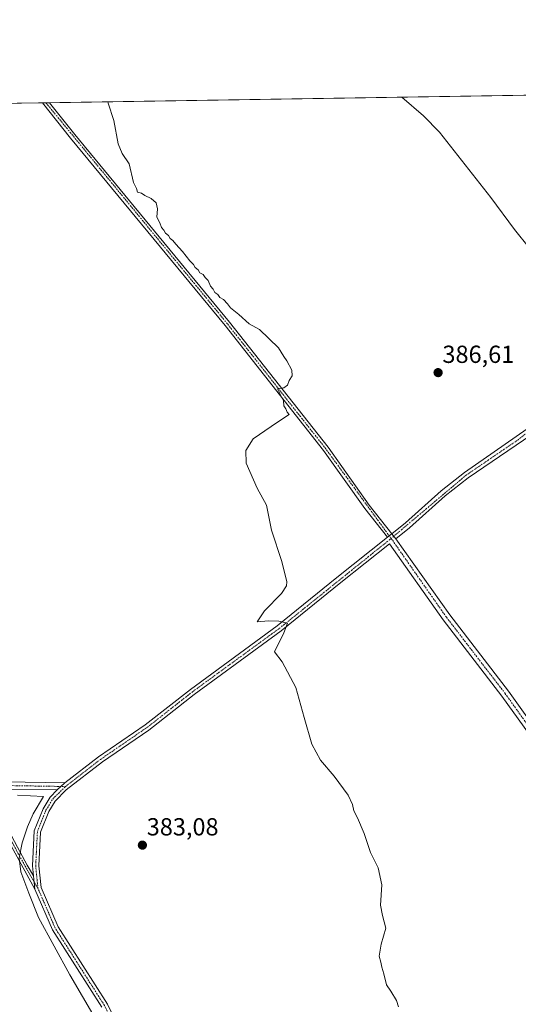
# Model space of a CAD drawing. Units: metres. Extents: x 608123 to 611598, y 4685316 to 4687683.
# Drawn here: x 609401 to 609603, y 4687283 to 4687683 of the extents above; entities that cross this region are included whole.
import ezdxf
from ezdxf.enums import TextEntityAlignment as Align

# ---------------------------------------------------------------- set-up
doc = ezdxf.new("R2010")
doc.units = ezdxf.units.M
doc.header["$MEASUREMENT"] = 0
doc.linetypes.add('TRAZO_Y_PUNTO', pattern=[1, 0.5, -0.25, 0, -0.25])
for name, color, linetype, lineweight in [('Camino', 19, 'Continuous', 0), ('Camino Cxs', 19, 'Continuous', 0), ('Camino eje', 39, 'TRAZO_Y_PUNTO', 13), ('Carátula', 7, 'Continuous', 5), ('Comarca CxS', 133, 'Continuous', 0), ('Comunidad Autónoma CxS', 142, 'Continuous', 0), ('Cultivos herbáceos CxS', 92, 'Continuous', 0), ('Curva de nivel normal', 36, 'Continuous', 0), ('Espacio natural protegido', 2, 'Continuous', 13), ('Espacio natural protegido CxS', 2, 'Continuous', 0), ('Municipio CxS', 142, 'Continuous', 0), ('Pista no pavimentada', 254, 'Continuous', 13), ('Pista no pavimentada Cxs', 254, 'Continuous', 0), ('Pista pavimentada eje', 135, 'TRAZO_Y_PUNTO', 0), ('Provincia CxS', 1, 'Continuous', 0), ('Punto de cota en terreno', 7, 'Continuous', 0), ('Rótulo de punto de cota en terreno', 19, 'Continuous', 0)]:
    doc.layers.add(name, color=color, linetype=linetype, lineweight=lineweight)
doc.styles.add('Arial', font='txt', dxfattribs={"height": 0.2})

# ---------------------------------------------------------------- blocks, each defined once
blk = doc.blocks.new('*U151')
at = {"layer": 'Cultivos herbáceos CxS', "color": 92, "linetype": 'Continuous', "lineweight": 0}
blk.add_polyline3d([(608869.77, 4687640.31, 378.79), (609725.24, 4687653.72, 386.32)], dxfattribs=at)
blk = doc.blocks.new('*U163')
at = {"layer": 'Espacio natural protegido', "color": 2, "linetype": 'Continuous', "lineweight": 13}
blk.add_polyline3d([(609400.07, 4687367.88, 383.54), (609410.62, 4687367.42, 383.25), (609406.46, 4687360.41, 383.46), (609404.2, 4687355.06, 383.6), (609401.95, 4687348.57, 383.92), (609400.72, 4687342.34, 384.04), (609401.51, 4687336.88, 384.08), (609404.74, 4687328.25, 384.08), (609408.6, 4687318.36, 384.15), (609421.31, 4687295.04, 383.89), (609435.81, 4687270.33, 383.68)], dxfattribs=at)
blk = doc.blocks.new('*U173')
at = {"layer": 'Curva de nivel normal', "color": 36, "linetype": 'Continuous', "lineweight": 0}
for points in [[(609436.75, 4687649.2, 385)], [(609436.75, 4687649.2, 385), (609436.91, 4687648.61, 385), (609439.14, 4687641.57, 385), (609440.98, 4687632.16, 385), (609442.53, 4687628.21, 385), (609445.35, 4687624.03, 385), (609447.17, 4687616.52, 385), (609448.35, 4687614.03, 385), (609448.84, 4687612.52, 385), (609450.41, 4687612.09, 385), (609451.82, 4687611.17, 385), (609454.31, 4687609.99, 385), (609456.37, 4687608.27, 385), (609456.92, 4687605.82, 385), (609456.7, 4687602.45, 385), (609457.79, 4687600.1, 385), (609458.48, 4687598.23, 385), (609459.42, 4687597.1, 385), (609460.19, 4687595.87, 385), (609461.32, 4687595, 385), (609462.08, 4687593.76, 385), (609463.2, 4687592.88, 385), (609464.37, 4687591.38, 385), (609467.12, 4687588.46, 385), (609469.99, 4687584.67, 385), (609471.47, 4687583.15, 385), (609472.24, 4687581.92, 385), (609473.37, 4687581.05, 385), (609474.1, 4687579.78, 385), (609475.45, 4687579.13, 385), (609476.28, 4687577.96, 385), (609477.42, 4687576.76, 385), (609478.39, 4687574.41, 385), (609479.48, 4687573.16, 385), (609480.22, 4687571.9, 385), (609481.34, 4687571.02, 385), (609482.15, 4687569.82, 385), (609483.63, 4687568.97, 385), (609485.29, 4687567.3, 385), (609486.56, 4687565.57, 385), (609489.87, 4687562.88, 385), (609494.07, 4687559.08, 385), (609498.36, 4687556.81, 385), (609506.03, 4687549.46, 385), (609508.11, 4687545.91, 385), (609509.39, 4687544.08, 385), (609511.48, 4687540.28, 385), (609511.58, 4687538.06, 385), (609510.4, 4687536.13, 385), (609509.61, 4687534.26, 385), (609508.11, 4687533.12, 385), (609505.57, 4687532.77, 385), (609508, 4687527.91, 385), (609508.15, 4687525.9, 385), (609508.95, 4687524.65, 385), (609509.55, 4687523.25, 385), (609510.39, 4687522.34, 385), (609506.76, 4687520.05, 385), (609503.1, 4687517.46, 385), (609495.77, 4687512.46, 385), (609492.77, 4687507.8, 385), (609492.86, 4687502.55, 385), (609497.42, 4687492.51, 385), (609501.2, 4687485.54, 385), (609503.17, 4687475.39, 385), (609507.35, 4687462.74, 385), (609509.37, 4687454.51, 385), (609509.23, 4687452.91, 385), (609507.21, 4687449.81, 385), (609500.36, 4687442.74, 385), (609497.3, 4687438.31, 385), (609501.93, 4687438.7, 385), (609506.19, 4687438.53, 385), (609509.63, 4687437.7, 385), (609508.14, 4687433.79, 385), (609504.43, 4687426.14, 385), (609507.48, 4687422.08, 385), (609513.07, 4687411.63, 385), (609516.45, 4687399.45, 385), (609519.6, 4687388.64, 385), (609523.08, 4687382.12, 385), (609528.58, 4687375.62, 385), (609534.23, 4687367.97, 385), (609536.09, 4687364.14, 385), (609536.63, 4687361.54, 385), (609538.13, 4687358.72, 385), (609540.8, 4687352.4, 385), (609543.38, 4687344.64, 385), (609546.52, 4687338.45, 385), (609547.96, 4687331.55, 385), (609547.47, 4687323.37, 385), (609548.16, 4687319.08, 385), (609549.59, 4687313.97, 385), (609547.74, 4687307.46, 385), (609546.81, 4687302.64, 385), (609547.55, 4687300.15, 385), (609547.92, 4687298.15, 385), (609548.76, 4687295.48, 385), (609549.9, 4687290.98, 385), (609551.64, 4687288.46, 385), (609553.92, 4687284.64, 385), (609554.65, 4687282.15, 385)]]:
    blk.add_polyline3d(points, dxfattribs=at)
blk = doc.blocks.new('*U184')
at = {"layer": 'Curva de nivel normal', "color": 36, "linetype": 'Continuous', "lineweight": 0}
for points in [[(609556.07, 4687651.07, 390), (609564.84, 4687643.54, 390), (609571.41, 4687636.87, 390), (609592.22, 4687610.36, 390), (609601.76, 4687597.4, 390), (609607.84, 4687589.87, 390), (609611.76, 4687584.24, 390), (609614.35, 4687579.75, 390), (609620.74, 4687572.01, 390), (609623.72, 4687570.22, 390), (609626.26, 4687567.33, 390), (609631.66, 4687559.69, 390), (609634.52, 4687555.89, 390), (609636.25, 4687551.74, 390), (609637.78, 4687547, 390), (609639.72, 4687546.09, 390), (609641.9, 4687546.65, 390), (609655.99, 4687552.75, 390), (609675.68, 4687562.77, 390), (609689.05, 4687568.12, 390), (609708.27, 4687573.13, 390), (609712.03, 4687574.39, 390), (609713.43, 4687575.17, 390), (609714.42, 4687577.06, 390), (609712.89, 4687584.29, 390), (609712.06, 4687596.79, 390), (609713.52, 4687619.96, 390), (609713.38, 4687631.12, 390), (609711.87, 4687645.85, 390), (609710.22, 4687653.49, 390)], [(609556.07, 4687651.07, 390)]]:
    blk.add_polyline3d(points, dxfattribs=at)
blk = doc.blocks.new('5PATER')
at = {"layer": 'Carátula', "linetype": 'Continuous', "lineweight": 5}
h = blk.add_hatch(color=250, dxfattribs=at)
edge = h.paths.add_edge_path()
edge.add_ellipse((0, 0.01), major_axis=(-1.33, -1.34), ratio=0.999422, start_angle=0, end_angle=360)

msp = doc.modelspace()

# ---------------------------------------------------------------- linework, layer by layer
at = {"layer": 'Camino', "color": 19, "linetype": 'Continuous', "lineweight": 0}
for points in [[(609410.19, 4687648.78, 384.01), (609413.03, 4687648.83, 384.19)], [(609550.24, 4687472.55, 386.72), (609541.03, 4687484.2, 386.1), (609524.32, 4687507.73, 385.52), (609484.39, 4687558.46, 384.68), (609421.58, 4687634.49, 384.06), (609410.19, 4687648.78, 384.01)], [(609413.03, 4687648.83, 384.19), (609423.32, 4687635.91, 384.28), (609486.14, 4687559.87, 384.79), (609526.12, 4687509.07, 385.51), (609542.83, 4687485.55, 386.09), (609552, 4687473.95, 386.69)], [(609932.42, 4687640.62, 349.19), (609917.1, 4687636.31, 350.35), (609892.2, 4687630.69, 353.15), (609877.22, 4687624.75, 355.21), (609863.99, 4687616.2, 357.56), (609846.93, 4687600.73, 360.99), (609833.99, 4687590.67, 363.68), (609818.01, 4687581.63, 367.09), (609807.93, 4687576.98, 368.82), (609799.76, 4687571.63, 370.67), (609781.22, 4687563.98, 373.82), (609768.22, 4687561.81, 375.8), (609750.76, 4687560.79, 378.64), (609722.27, 4687561.1, 383.54), (609693.25, 4687563.27, 387.14), (609688.82, 4687563.09, 387.66), (609675.64, 4687558.8, 388.56), (609650.69, 4687542.82, 388.53), (609582.97, 4687496.73, 387.13), (609573.65, 4687489.38, 386.92), (609559.2, 4687476.38, 386.81), (609553.63, 4687471.94, 386.75)], [(609552, 4687473.95, 386.69), (609557.52, 4687478.36, 386.72), (609571.98, 4687491.37, 386.75), (609581.43, 4687498.83, 387.03), (609619.03, 4687524.93, 388.03)], [(609552, 4687473.95, 386.69), (609550.24, 4687472.55, 386.72)], [(609553.63, 4687471.94, 386.75), (609552, 4687473.95, 386.69)], [(609336.69, 4687434.84, 385.09), (609340.53, 4687431.99, 384.9), (609348.09, 4687419.94, 384.83), (609367.92, 4687393.96, 384.49), (609376.45, 4687384.56, 384.24), (609385.13, 4687377.61, 383.86), (609391.13, 4687374.08, 383.53), (609395.28, 4687373.3, 383.37), (609419.33, 4687372.91, 383.05)], [(609407.13, 4687329.78, 383.95), (609398.35, 4687345.93, 384.1), (609390.58, 4687360.21, 384.25), (609381.17, 4687377.05, 384.13)], [(609384.99, 4687374.31, 384.01), (609392.33, 4687361.18, 384.17), (609400.11, 4687346.89, 384.03), (609404.07, 4687339.59, 383.83), (609406.58, 4687335.26, 383.79)], [(609416.22, 4687370.05, 383.07), (609394.99, 4687370.4, 383.63), (609390.09, 4687371.31, 383.83), (609384.99, 4687374.31, 384.01)], [(609419.33, 4687372.91, 383.05), (609416.22, 4687370.05, 383.07)], [(609407.13, 4687329.78, 383.95), (609406.58, 4687335.26, 383.79)]]:
    msp.add_polyline3d(points, dxfattribs=at)
at = {"layer": 'Camino Cxs', "color": 19, "linetype": 'Continuous', "lineweight": 0}
for points in [[(609552, 4687473.95, 386.69), (609550.24, 4687472.55, 386.72), (609541.03, 4687484.2, 386.1), (609524.32, 4687507.73, 385.52), (609484.39, 4687558.46, 384.68), (609421.58, 4687634.49, 384.06), (609410.19, 4687648.78, 384.01), (609413.03, 4687648.83, 384.19), (609423.32, 4687635.91, 384.28), (609486.14, 4687559.87, 384.79), (609526.12, 4687509.07, 385.51), (609542.83, 4687485.55, 386.09), (609552, 4687473.95, 386.69)], [(609384.99, 4687374.31, 384.01), (609392.33, 4687361.18, 384.17), (609400.11, 4687346.89, 384.03), (609404.07, 4687339.59, 383.83), (609406.58, 4687335.26, 383.79), (609407.13, 4687329.78, 383.95), (609398.35, 4687345.93, 384.1), (609390.58, 4687360.21, 384.25), (609381.17, 4687377.05, 384.13), (609384.99, 4687374.31, 384.01)]]:
    msp.add_polyline3d(points, close=True, dxfattribs=at)
for points in [[(609650.69, 4687542.82, 388.53), (609582.97, 4687496.73, 387.13), (609573.65, 4687489.38, 386.92), (609559.2, 4687476.38, 386.81), (609553.63, 4687471.94, 386.75), (609553.63, 4687471.94, 386.75), (609552, 4687473.95, 386.69), (609557.52, 4687478.36, 386.72), (609571.98, 4687491.37, 386.75), (609581.43, 4687498.83, 387.03), (609619.03, 4687524.93, 388.03)], [(609395.28, 4687373.3, 383.37), (609419.33, 4687372.91, 383.05), (609416.22, 4687370.05, 383.07), (609394.99, 4687370.4, 383.63)]]:
    msp.add_polyline3d(points, dxfattribs=at)
at = {"layer": 'Camino eje', "color": 39, "linetype": 'TRAZO_Y_PUNTO', "lineweight": 13}
for points in [[(609551.73, 4687472.08, 386.73), (609525.22, 4687508.4, 385.51), (609485.27, 4687559.17, 384.74), (609411.61, 4687648.81, 384.1)], [(609621.36, 4687524.66, 388.05), (609608.77, 4687516.38, 387.73), (609603.21, 4687512.08, 387.57), (609582.2, 4687497.78, 387.09), (609551.73, 4687472.08, 386.73)], [(609381.36, 4687378.76, 384.02), (609391.45, 4687360.7, 384.21), (609399.23, 4687346.41, 384.06), (609403.2, 4687339.11, 383.9), (609408.4, 4687330.11, 383.94)], [(609381.36, 4687378.76, 384.02), (609384.3, 4687376.41, 383.96), (609390.61, 4687372.7, 383.66), (609395.14, 4687371.85, 383.5), (609419.57, 4687371.45, 383.05)]]:
    msp.add_polyline3d(points, dxfattribs=at)
at = {"layer": 'Comarca CxS', "color": 133, "linetype": 'Continuous', "lineweight": 0}
msp.add_polyline3d([(611598.38, 4685369.3, 388.02), (608164.47, 4685315.54, 364.88), (608128.8, 4687628.7, 354.61), (611561.56, 4687682.5, 319.04), (611598.38, 4685369.3, 388.02)], close=True, dxfattribs=at)
msp.add_polyline3d([(611598.38, 4685369.3, 388.02), (608164.47, 4685315.54, 364.88), (608128.8, 4687628.7, 354.61), (611561.56, 4687682.5, 319.04), (611598.38, 4685369.3, 388.02)], close=True, dxfattribs=at)
at = {"layer": 'Comunidad Autónoma CxS', "color": 142, "linetype": 'Continuous', "lineweight": 0}
msp.add_polyline3d([(608352.28, 4685318.48, 359.99), (608164.47, 4685315.54, 364.88), (608128.8, 4687628.7, 354.61), (609202.59, 4687645.53, 383.26), (611561.56, 4687682.5, 319.04), (611598.38, 4685369.3, 388.02), (610924.72, 4685358.75, 421.63), (608708.46, 4685324.06, 366.96), (608352.28, 4685318.48, 359.99)], close=True, dxfattribs=at)
msp.add_polyline3d([(608352.28, 4685318.48, 359.99), (608164.47, 4685315.54, 364.88), (608128.8, 4687628.7, 354.61), (609202.59, 4687645.53, 383.26), (611561.56, 4687682.5, 319.04), (611598.38, 4685369.3, 388.02), (610924.72, 4685358.75, 421.63), (608708.46, 4685324.06, 366.96), (608352.28, 4685318.48, 359.99)], close=True, dxfattribs=at)
at = {"layer": 'Cultivos herbáceos CxS', "color": 92, "linetype": 'Continuous', "lineweight": 0}
msp.add_polyline3d([(608869.77, 4687640.31, 378.79), (609203.19, 4687645.54, 383.24), (609204.27, 4687645.56, 383.2), (609205.35, 4687645.57, 383.16), (609410.19, 4687648.78, 384.01), (609411.61, 4687648.81, 384.1), (609413.03, 4687648.83, 384.19), (609678.07, 4687652.98, 397.02), (609679.07, 4687653, 396.9), (609680.07, 4687653.01, 396.79), (609725.24, 4687653.72, 386.32)], dxfattribs=at)
at = {"layer": 'Espacio natural protegido CxS', "color": 2, "linetype": 'Continuous', "lineweight": 0}
msp.add_polyline3d([(609400.07, 4687367.88, 383.54), (609410.62, 4687367.42, 383.25), (609406.46, 4687360.41, 383.46), (609404.2, 4687355.06, 383.6), (609401.95, 4687348.57, 383.92), (609400.72, 4687342.34, 384.04), (609401.51, 4687336.88, 384.08), (609404.74, 4687328.25, 384.08), (609408.6, 4687318.36, 384.15), (609421.31, 4687295.04, 383.89), (609435.81, 4687270.33, 383.68)], dxfattribs=at)
msp.add_polyline3d([(609400.07, 4687367.88, 383.54), (609410.62, 4687367.42, 383.25), (609406.46, 4687360.41, 383.46), (609404.2, 4687355.06, 383.6), (609401.95, 4687348.57, 383.92), (609400.72, 4687342.34, 384.04), (609401.51, 4687336.88, 384.08), (609404.74, 4687328.25, 384.08), (609408.6, 4687318.36, 384.15), (609421.31, 4687295.04, 383.89), (609435.81, 4687270.33, 383.68)], dxfattribs=at)
at = {"layer": 'Municipio CxS', "color": 142, "linetype": 'Continuous', "lineweight": 0}
msp.add_polyline3d([(611598.38, 4685369.3, 388.02), (608164.47, 4685315.54, 364.88), (608128.8, 4687628.7, 354.61), (611561.56, 4687682.5, 319.04), (611598.38, 4685369.3, 388.02)], close=True, dxfattribs=at)
msp.add_polyline3d([(611598.38, 4685369.3, 388.02), (608164.47, 4685315.54, 364.88), (608128.8, 4687628.7, 354.61), (611561.56, 4687682.5, 319.04), (611598.38, 4685369.3, 388.02)], close=True, dxfattribs=at)
at = {"layer": 'Pista no pavimentada', "color": 254, "linetype": 'Continuous', "lineweight": 13}
for points in [[(609419.33, 4687372.91, 383.05), (609433.01, 4687383.5, 382.97), (609451.87, 4687396.43, 383.01), (609470.26, 4687410.86, 383.29), (609505.53, 4687436.59, 384.83), (609529.7, 4687456.17, 386.55), (609550.24, 4687472.55, 386.72)], [(609552, 4687473.95, 386.69), (609550.24, 4687472.55, 386.72)], [(609553.63, 4687471.94, 386.75), (609552, 4687473.95, 386.69)], [(609553.63, 4687471.94, 386.75), (609575.49, 4687441.07, 387.36), (609599.36, 4687410.09, 387.55), (609614.96, 4687388.34, 387.56), (609637.47, 4687359.63, 387.79), (609673.69, 4687315.77, 388.21), (609692.48, 4687288.89, 388.51), (609747.78, 4687216.36, 389.5)], [(609745.11, 4687214.43, 389.55), (609689.81, 4687286.95, 388.53), (609671.07, 4687313.77, 388.18), (609634.9, 4687357.57, 387.86), (609612.32, 4687386.36, 387.6), (609596.71, 4687408.13, 387.6), (609572.84, 4687439.11, 387.49), (609551.05, 4687469.88, 386.76), (609531.33, 4687454.14, 386.58), (609507.11, 4687434.54, 384.82), (609471.83, 4687408.79, 383.26), (609453.41, 4687394.34, 383.02), (609434.54, 4687381.4, 382.98), (609419.88, 4687370.05, 383.06), (609415.4, 4687365.56, 383.12), (609412.81, 4687361.28, 383.16), (609409.46, 4687352.93, 383.38), (609408.78, 4687339.28, 383.7), (609409.67, 4687330.44, 383.94), (609416.56, 4687314.59, 384.05), (609436.56, 4687283.22, 383.84), (609457.32, 4687240.18, 383.49)], [(609419.33, 4687372.91, 383.05), (609416.22, 4687370.05, 383.07)], [(609406.58, 4687335.26, 383.79), (609406.18, 4687339.21, 383.68), (609406.89, 4687353.49, 383.37), (609410.48, 4687362.45, 383.21), (609413.34, 4687367.17, 383.17), (609416.22, 4687370.05, 383.07)], [(609407.13, 4687329.78, 383.95), (609406.58, 4687335.26, 383.79)], [(609434.29, 4687281.95, 383.84), (609414.26, 4687313.37, 384.09), (609407.13, 4687329.78, 383.95)]]:
    msp.add_polyline3d(points, dxfattribs=at)
at = {"layer": 'Pista no pavimentada Cxs', "color": 254, "linetype": 'Continuous', "lineweight": 0}
for points in [[(609434.29, 4687281.95, 383.84), (609414.26, 4687313.37, 384.09), (609407.13, 4687329.78, 383.95), (609406.58, 4687335.26, 383.79), (609406.18, 4687339.21, 383.68), (609406.89, 4687353.49, 383.37), (609410.48, 4687362.45, 383.21), (609413.34, 4687367.17, 383.17), (609416.22, 4687370.05, 383.07), (609419.33, 4687372.91, 383.05), (609433.01, 4687383.5, 382.97), (609451.87, 4687396.43, 383.01), (609470.26, 4687410.86, 383.29), (609505.53, 4687436.59, 384.83), (609529.7, 4687456.17, 386.55), (609550.24, 4687472.55, 386.72), (609552, 4687473.95, 386.69), (609553.63, 4687471.94, 386.75), (609553.63, 4687471.94, 386.75), (609575.49, 4687441.07, 387.36), (609599.36, 4687410.09, 387.55), (609614.96, 4687388.34, 387.56)], [(609745.11, 4687214.43, 389.55), (609689.81, 4687286.95, 388.53), (609671.07, 4687313.77, 388.18), (609634.9, 4687357.57, 387.86), (609612.32, 4687386.36, 387.6), (609596.71, 4687408.13, 387.6), (609572.84, 4687439.11, 387.49), (609551.05, 4687469.88, 386.76), (609531.33, 4687454.14, 386.58), (609507.11, 4687434.54, 384.82), (609471.83, 4687408.79, 383.26), (609453.41, 4687394.34, 383.02), (609434.54, 4687381.4, 382.98), (609419.88, 4687370.05, 383.06), (609415.4, 4687365.56, 383.12), (609412.81, 4687361.28, 383.16), (609409.46, 4687352.93, 383.38), (609408.78, 4687339.28, 383.7), (609409.67, 4687330.44, 383.94), (609416.56, 4687314.59, 384.05), (609436.56, 4687283.22, 383.84), (609457.32, 4687240.18, 383.49)]]:
    msp.add_polyline3d(points, dxfattribs=at)
at = {"layer": 'Pista pavimentada eje', "color": 135, "linetype": 'TRAZO_Y_PUNTO', "lineweight": 0}
for points in [[(609419.57, 4687371.45, 383.05), (609433.78, 4687382.45, 382.98), (609452.64, 4687395.39, 383.01), (609471.05, 4687409.83, 383.27), (609506.32, 4687435.57, 384.8), (609551.73, 4687472.08, 386.73)], [(609551.73, 4687472.08, 386.73), (609574.17, 4687440.09, 387.42), (609598.04, 4687409.11, 387.57), (609613.64, 4687387.35, 387.58), (609636.19, 4687358.6, 387.81), (609672.38, 4687314.77, 388.19), (609691.15, 4687287.92, 388.51), (609746.45, 4687215.4, 389.55)], [(609408.4, 4687330.11, 383.94), (609407.48, 4687339.25, 383.67), (609408.18, 4687353.21, 383.37), (609411.65, 4687361.87, 383.14), (609414.37, 4687366.37, 383.14), (609419.57, 4687371.45, 383.05)], [(609447.44, 4687001.99, 372.7), (609452.36, 4687007.16, 372.85), (609454.69, 4687013.93, 373.11), (609454.97, 4687023.38, 373.81), (609450.16, 4687044.08, 376.52), (609440.98, 4687070.68, 379.47), (609439.23, 4687078.29, 380.17), (609437.26, 4687094.76, 381.36), (609437.21, 4687115.46, 382.2), (609439.23, 4687126.11, 382.34), (609441.22, 4687131.01, 382.02), (609447.13, 4687139.36, 381.62), (609450.2, 4687145.14, 381.57), (609463.84, 4687176.25, 382.32), (609464.97, 4687182.92, 382.62), (609464.09, 4687201.94, 383.51), (609459.54, 4687229.3, 383.48), (609456.12, 4687239.69, 383.38), (609435.43, 4687282.59, 383.84), (609415.41, 4687313.98, 384.07), (609408.4, 4687330.11, 383.94)]]:
    msp.add_polyline3d(points, dxfattribs=at)
at = {"layer": 'Provincia CxS', "color": 1, "linetype": 'Continuous', "lineweight": 0}
msp.add_polyline3d([(611598.38, 4685369.3, 388.02), (608164.47, 4685315.54, 364.88), (608128.8, 4687628.7, 354.61), (611561.56, 4687682.5, 319.04), (611598.38, 4685369.3, 388.02)], close=True, dxfattribs=at)
msp.add_polyline3d([(611598.38, 4685369.3, 388.02), (608164.47, 4685315.54, 364.88), (608128.8, 4687628.7, 354.61), (611561.56, 4687682.5, 319.04), (611598.38, 4685369.3, 388.02)], close=True, dxfattribs=at)

# ---------------------------------------------------------------- block references
at = {"layer": 'Cultivos herbáceos CxS', "color": 92, "linetype": 'Continuous', "lineweight": 0}
msp.add_blockref('*U151', (0, 0), dxfattribs=at)
at = {"layer": 'Curva de nivel normal', "color": 36, "linetype": 'Continuous', "lineweight": 0}
for name in ['*U173', '*U184']:
    msp.add_blockref(name, (0, 0), dxfattribs=at)
at = {"layer": 'Espacio natural protegido', "color": 2, "linetype": 'Continuous', "lineweight": 13}
msp.add_blockref('*U163', (0, 0), dxfattribs=at)
at = {"layer": 'Punto de cota en terreno', "linetype": 'Continuous', "lineweight": 0}
for p in [(609570.78, 4687539.33, 386.61), (609450.78, 4687347.66, 383.08)]:
    msp.add_blockref('5PATER', p, dxfattribs=at)

# ---------------------------------------------------------------- texts
at = {"layer": 'Rótulo de punto de cota en terreno', "color": 19, "linetype": 'Continuous', "lineweight": 0, "style": 'Arial'}
for s, p in [('386,61', (609572.54, 4687541.09)), ('383,08', (609452.54, 4687349.42))]:
    msp.add_text(s, height=7, dxfattribs=at).set_placement(p, align=Align.BOTTOM_LEFT)

doc.saveas('drawing.dxf')
